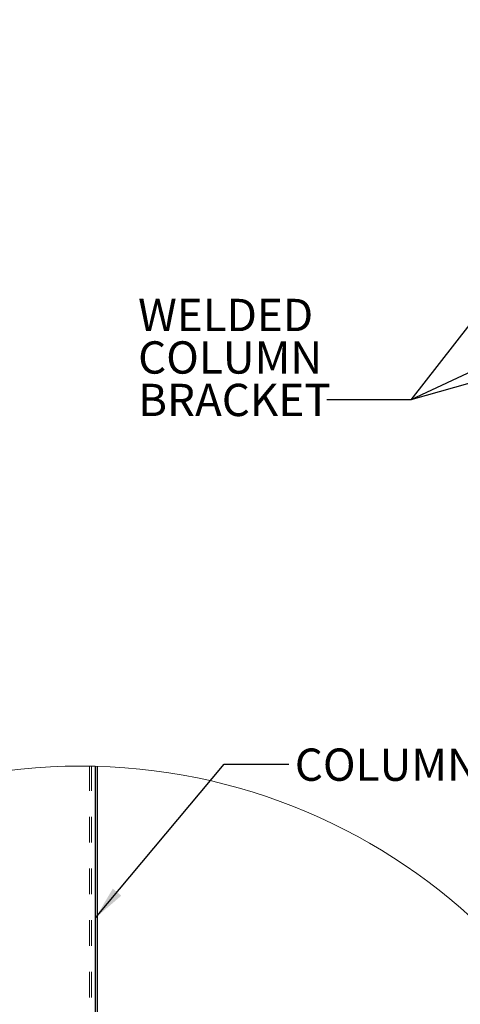
# Model space of a CAD drawing. Units: inches. Extents: x 0.3 to 33.8, y 0.1 to 21.6.
# Drawn here: x 18.1 to 19.8, y 13.3 to 17.1 of the extents above; entities that cross this region are included whole.
import ezdxf

# ---------------------------------------------------------------- set-up
doc = ezdxf.new("R2010")
doc.units = ezdxf.units.IN
doc.header["$MEASUREMENT"] = 0
doc.linetypes.add('HIDDEN', pattern=[0.075, 0.05, -0.025])
doc.layers.add('SLD-0', color=179, linetype='Continuous')
doc.styles.add('SLDTEXTSTYLE0', font='TXT', dxfattribs={"width": 0.75})
doc.dimstyles.new('SLDDIMSTYLE2', dxfattribs={"dimtxt": 0.18, "dimasz": 0.13, "dimexe": 0, "dimexo": 0.0625, "dimgap": 0, "dimtad": 0, "dimtih": 1, "dimtoh": 1, "dimdec": 0, "dimrnd": 1e-09, "dimzin": 0, "dimdsep": 46, "dimlunit": 5, "dimtxsty": 'Standard', "dimsah": 1, "dimcen": 0.09, "dimadec": 0, "dimazin": 0, "dimtfac": 0.13, "dimtdec": 0, "dimtofl": 0, "dimtmove": 0, "dimatfit": 3, "dimfxl": 1, "dimfrac": 2, "dimtolj": 1, "dimtzin": 0, "dimarcsym": 0})

# ---------------------------------------------------------------- blocks, each defined once
blk = doc.blocks.new('SW_NOTE_17')
at = {"layer": 'SLD-0', "color": 0, "char_height": 0.125, "attachment_point": 1, "style": 'SLDTEXTSTYLE0'}
for s, insert in [('WELDED', (-0.7311, 0.3908)), ('COLUMN', (-0.7311, 0.2264)), ('BRACKET', (-0.7311, 0.0621))]:
    blk.add_mtext(s, dxfattribs=dict(at, insert=insert))

msp = doc.modelspace()

# ---------------------------------------------------------------- linework, layer by layer
at = {"color": 7, "linetype": 'HIDDEN', "lineweight": 18}
for p, q in [((18.4059768, 10.08370336), (18.4059768, 14.17917253)), ((18.41372658, 10.08370336), (18.41372658, 14.17903643)), ((18.42947723, 10.08370336), (18.42947723, 14.17867798))]:
    msp.add_line(p, q, dxfattribs=at)
at = {"color": 8, "linetype": 'Continuous', "lineweight": 25}
msp.add_line((18.42947723, 12.08370378), (18.42947723, 14.17867798), dxfattribs=at)
at = {"color": 7, "linetype": 'Continuous', "lineweight": 25}
msp.add_line((18.437227, 12.08370378), (18.437227, 14.1784615), dxfattribs=at)
at = {"color": 7, "linetype": 'Continuous', "lineweight": 18}
msp.add_circle((18.37040802, 11.92955864), 2.24999993, dxfattribs=at)

# ---------------------------------------------------------------- block references
at = {"layer": 'SLD-0'}
msp.add_blockref('SW_NOTE_17', (19.32552088, 15.59657803), dxfattribs=at)

# ---------------------------------------------------------------- texts
at = {"layer": 'SLD-0', "insert": (19.20113561, 14.24748946), "char_height": 0.125, "attachment_point": 1, "style": 'SLDTEXTSTYLE0'}
msp.add_mtext('COLUMN', dxfattribs=at)

# ---------------------------------------------------------------- leaders
at = {"layer": 'SLD-0'}
for points in [[(20.79824846, 17.06739434), (19.65, 15.59657803), (19.32552088, 15.59657803)], [(22.78918375, 17.06739434), (19.65, 15.59657803), (19.32552088, 15.59657803)], [(24.86210306, 17.06739434), (19.65, 15.59657803), (19.32552088, 15.59657803)], [(18.42947698, 13.59204444), (18.92743455, 14.18675345), (19.17743455, 14.18675345)]]:
    msp.add_leader(points, dimstyle='SLDDIMSTYLE2', dxfattribs=at)

doc.saveas('drawing.dxf')
